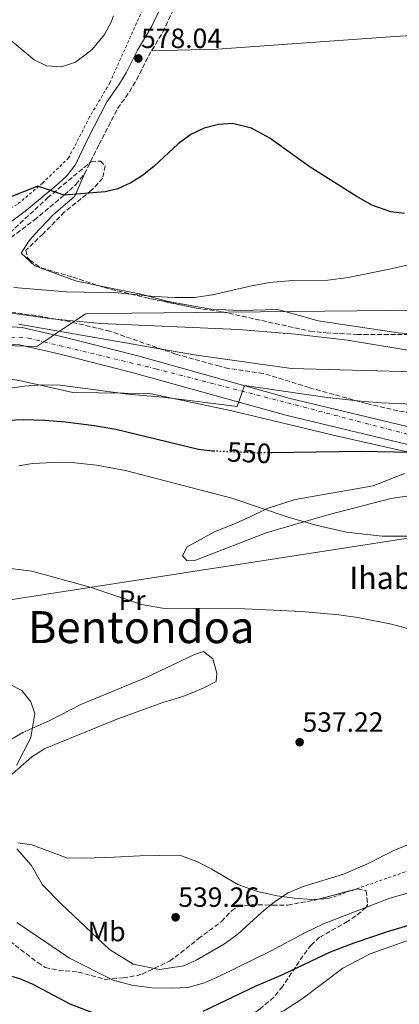
# Model space of a CAD drawing. Units: metres. Extents: x 593396 to 596823, y 4759143 to 4761503.
# Drawn here: x 596421 to 596558, y 4759714 to 4760068 of the extents above; entities that cross this region are included whole.
import ezdxf
from ezdxf.enums import TextEntityAlignment as Align

# ---------------------------------------------------------------- set-up
doc = ezdxf.new("R2010")
doc.units = ezdxf.units.M
doc.header["$MEASUREMENT"] = 0
for name, pattern in [('DGN Style 2', [1.7399219301090239, 1.043953158065414, -0.6959687720436097]), ('DGN Style 3', [2.435890702152634, 1.739921930109024, -0.6959687720436097]), ('DGN Style 4', [2.7856150101045474, 1.391937544087219, -0.6959687720436097, 0.001739921930109024, -0.6959687720436097]), ('DGN Style 5', [1.217945351076317, 0.5219765790327072, -0.6959687720436097]), ('DGN Style 7', [3.4798438602180486, 1.565929737098122, -0.6959687720436097, 0.5219765790327072, -0.6959687720436097])]:
    doc.linetypes.add(name, pattern=pattern)
for name, color, linetype, lineweight in [('Camino', 7, 'DGN Style 3', 0), ('Carretera', 9, 'Continuous', 0), ('Cota de curva de nivel directora', 7, 'Continuous', 0), ('Cota de punto acotado terreno', 7, 'Continuous', 0), ('Curva de nivel directora', 30, 'Continuous', 30), ('Curva de nivel directora no vista', 30, 'DGN Style 5', 30), ('Curva de nivel intermedia', 30, 'Continuous', 0), ('Eje de carretera', 7, 'DGN Style 4', 0), ('Etiqueta de uso rústico', 92, 'Continuous', 0), ('Límite de Concejo', 7, 'Continuous', 0), ('Línea de asfalto', 7, 'Continuous', 13), ('Línea de cambio de uso (parcela vista)', 92, 'Continuous', 0), ('Línea eléctrica', 6, 'DGN Style 7', 0), ('Línea telefónica', 7, 'Continuous', 0), ('Margen derecho', 7, 'Continuous', 0), ('Punto acotado terreno (símbolo)', 7, 'Continuous', 0), ('Tela metálica o alambrada', 7, 'DGN Style 2', 0), ('Texto de Borda', 7, 'Continuous', 0), ('Texto de Área (paraje) menor', 7, 'Continuous', 0), ('Zona arbolada', 92, 'DGN Style 3', 0)]:
    doc.layers.add(name, color=color, linetype=linetype, lineweight=lineweight)
doc.styles.add('Style-Arial', font='arial.ttf')

# ---------------------------------------------------------------- blocks, each defined once
blk = doc.blocks.new('5PATER')
at = {"layer": 'Punto acotado terreno (símbolo)', "linetype": 'Continuous', "lineweight": 0}
h = blk.add_hatch(color=51, dxfattribs=at)
edge = h.paths.add_edge_path()
edge.add_ellipse((0, 0), major_axis=(-0.1095731443231308, -0.1110710700762829), ratio=0.9994222409660317, start_angle=0, end_angle=360)

msp = doc.modelspace()

# ---------------------------------------------------------------- linework, layer by layer
at = {"layer": 'Camino', "color": 7, "linetype": 'DGN Style 3', "lineweight": 0}
msp.add_polyline3d([(596418.0199999983, 4759990.100000001, 573.279999999999), (596426.3900000012, 4759996.37, 573.8899999999994), (596437.2499999997, 4760005.4, 574.8600000000007), (596441.32, 4760009.140000002, 575.0899999999965), (596444.4899999973, 4760013.010000001, 575.2899999999936), (596449.7100000008, 4760023.490000002, 576.4600000000064), (596456.3999999985, 4760036.490000002, 577.179999999993), (596460.6599999988, 4760042.49, 577.1399999999994), (596463.2399999981, 4760046.770000001, 577.1699999999984), (596467.4800000006, 4760055.36, 577.179999999993), (596472.6599999995, 4760063.91, 577.1499999999943), (596476.9200000019, 4760073.000000001, 577.0200000000041)], dxfattribs=at)
at = {"layer": 'Carretera', "color": 9, "linetype": 'Continuous', "lineweight": 0}
for points in [[(596197.3200000013, 4759852.24, 573.820000000007), (596205.1200000021, 4759856.029999999, 573.3899999999994), (596214.1400000011, 4759861.270000001, 572.8399999999965), (596220.4200000019, 4759864.930000001, 572.4600000000064), (596235.2700000004, 4759874.540000001, 571.5200000000041), (596255.8999999987, 4759888.83, 570.2599999999948), (596265.1700000025, 4759894.449999999, 569.7299999999959), (596274.6900000023, 4759899.630000001, 569.1999999999971), (596289.3900000007, 4759906.56, 568.3999999999943), (596310.8900000008, 4759914.74, 566.9799999999959), (596326.9300000005, 4759921.949999999, 565.8300000000017), (596361.4499999986, 4759941.679999999, 562.8099999999977), (596373.4400000024, 4759948.08, 561.7599999999948), (596381.6499999978, 4759952.11, 561.4400000000023), (596385.9200000014, 4759953.76, 561.2700000000041), (596394.7100000002, 4759956.310000001, 560.9499999999971), (596399.1999999986, 4759957.2, 560.7899999999936), (596408.2899999989, 4759958.179999999, 560.4600000000064), (596412.870000001, 4759958.279999999, 560.3000000000029), (596421.9999999995, 4759957.680000001, 559.9799999999959), (596437.6799999992, 4759954.109999998, 559.1199999999953), (596463.6700000024, 4759947.52, 557.679999999993), (596518.5199999991, 4759932.239999999, 554.6600000000036), (596565.7199999995, 4759920.960000001, 551.2200000000012)], [(596564.3700000016, 4759914.820000002, 551.2200000000012), (596516.940000001, 4759926.16, 554.6600000000036), (596462.0500000018, 4759941.449999998, 557.679999999993), (596436.2100000008, 4759948, 559.1199999999953), (596421.0899999997, 4759951.439999999, 559.9799999999959), (596412.7300000002, 4759951.989999999, 560.3000000000029), (596408.7000000002, 4759951.909999999, 560.4600000000064), (596400.1499999984, 4759950.98, 560.7899999999936), (596396.1999999988, 4759950.199999999, 560.9499999999971), (596387.9299999987, 4759947.800000001, 561.2700000000041), (596384.1700000013, 4759946.350000001, 561.4400000000023), (596376.3000000012, 4759942.49, 561.7599999999948), (596364.4899999984, 4759936.180000001, 562.8099999999977), (596329.7899999993, 4759916.340000001, 565.8300000000017), (596313.3000000004, 4759908.929999999, 566.9799999999959), (596291.8500000016, 4759900.770000001, 568.3999999999943), (596277.5300000008, 4759894.020000001, 569.1999999999971), (596268.3000000018, 4759889, 569.7299999999959), (596259.3200000008, 4759883.550000001, 570.2599999999948), (596238.7600000016, 4759869.310000001, 571.5200000000041), (596223.6999999987, 4759859.569999999, 572.4600000000064), (596208.0799999993, 4759850.480000001, 573.3899999999994), (596199.7399999975, 4759846.429999999, 573.820000000007), (596187.0500000007, 4759841.980000001, 574.429999999993)]]:
    msp.add_polyline3d(points, dxfattribs=at)
at = {"layer": 'Curva de nivel directora', "color": 30, "linetype": 'Continuous', "lineweight": 30, "flags": 128}
for points, elevation in [([(596559.7199999997, 4759998.720000002), (596554.7799999999, 4759999.330000003), (596547.9400000003, 4760001.740000002), (596542.3300000001, 4760004.950000001), (596525.4299999998, 4760015.640000002), (596511.1600000004, 4760025.87), (596504.609999999, 4760029.41), (596497.7200000002, 4760031.04), (596492.729999999, 4760030.78), (596487.53, 4760029.439999999), (596482.8200000006, 4760027.190000001), (596478.1899999992, 4760023.800000003), (596469.480000001, 4760015.600000001), (596465.3599999994, 4760012.4), (596461.1100000002, 4760009.77), (596456.47, 4760007.65), (596451.879999999, 4760006.560000001), (596437.2000000004, 4760005.359999999), (596427.6699999997, 4760008.560000001), (596408.7199999997, 4760001.119999999)], 575.0000000000001), ([(596491.3999999992, 4759913.240000002), (596490.5199999985, 4759913.279999999), (596485.5599999987, 4759913.869999999), (596455.8099999984, 4759921), (596447.9000000004, 4759922.390000002), (596437.6799999988, 4759923.680000001), (596430.2000000001, 4759924.320000002), (596422.4399999994, 4759924.560000001), (596414.1600000003, 4759924.16)], 550.0000000000002), ([(596574.0400000005, 4759912.480000001), (596544.0800000001, 4759913.12), (596511.9600000005, 4759912.640000002)], 550.0000000000003), ([(596689.2199999995, 4759748.500000002), (596689.0899999997, 4759748.510000001), (596671.119999999, 4759748.720000001), (596651.7199999997, 4759749.660000003), (596635.7999999986, 4759749.04), (596620.0799999986, 4759748.880000002), (596585.8499999989, 4759746.710000001), (596575.9099999992, 4759745.62), (596563.1599999998, 4759743.210000001), (596553.079999999, 4759740.24), (596541.4099999992, 4759736.32), (596533.0000000005, 4759733.039999999), (596516.0699999989, 4759725.080000003), (596506.1400000001, 4759720.859999999), (596487.0599999984, 4759711.710000001)], 525.0000000000002), ([(596449.0299999992, 4759710.680000001), (596439.3300000007, 4759714.380000002), (596425.7999999989, 4759721.520000001), (596421.1999999988, 4759723.480000001), (596416.2099999998, 4759724.930000001), (596411.9999999988, 4759725.600000001), (596407.9199999997, 4759724.720000002), (596404.0599999995, 4759721.529999999), (596402.7199999985, 4759719.529999999), (596401.519999998, 4759715.610000002), (596401.6900000002, 4759710.610000002)], 525.0000000000002)]:
    msp.add_lwpolyline(points, dxfattribs=dict(at, elevation=elevation))
at = {"layer": 'Curva de nivel directora no vista', "color": 30, "linetype": 'DGN Style 5', "lineweight": 30, "elevation": 550.0000000000005, "flags": 128}
msp.add_lwpolyline([(596511.9600000005, 4759912.640000002), (596506.5599999982, 4759912.560000001), (596491.3999999992, 4759913.240000002)], dxfattribs=at)
at = {"layer": 'Curva de nivel intermedia', "color": 30, "linetype": 'Continuous', "lineweight": 0, "flags": 128}
for points, elevation in [([(596366.4400000013, 4760070.88), (596369.8400000011, 4760067.25), (596375.7500000009, 4760063.550000001), (596378.440000002, 4760062.640000001), (596383.4100000008, 4760061.869999999), (596386.4400000017, 4760061.839999998), (596394.9600000001, 4760062.560000001), (596404.4000000014, 4760064.319999999), (596409.3900000004, 4760064.409999999), (596412.4000000011, 4760063.84), (596416.9699999999, 4760061.76), (596426.3200000018, 4760054), (596430.8400000014, 4760051.859999998), (596436.1600000011, 4760051.46), (596441.1700000003, 4760053.199999999), (596447.240000001, 4760057.759999999), (596451.7200000002, 4760063.039999999), (596454.0800000007, 4760067.48), (596454.9600000012, 4760069.84)], 580.0000000000002), ([(596583.2800000008, 4759985.310000001), (596554.3600000021, 4759978.720000001), (596539.4000000019, 4759975.679999999), (596532.1599999999, 4759974.720000001), (596518.0400000003, 4759974.480000001), (596511.0800000001, 4759973.92), (596504.1599999998, 4759972.640000002), (596490.560000001, 4759969.439999999), (596484.040000001, 4759968.56), (596477.0400000004, 4759968.48), (596469.5999999995, 4759968.88), (596456.5599999994, 4759970.24), (596438.0000000007, 4759970.560000001), (596418.9600000014, 4759972.16)], 570), ([(596562.3600000016, 4759949.279999999), (596539.1600000005, 4759953.119999999), (596520.4000000006, 4759955.359999998), (596499.9599999998, 4759956.960000002), (596450.4000000014, 4759959.199999999), (596432.7200000011, 4759960.800000002), (596414.0000000015, 4759963.52), (596399.4400000017, 4759960.320000002), (596392.5999999996, 4759958.32), (596355.0800000001, 4759939.84)], 565.0000000000001), ([(596589.2799999999, 4759941.039999999), (596518.9600000011, 4759942.96), (596483.9600000004, 4759947.84), (596420.7200000006, 4759958.880000002)], 560), ([(596574.0400000005, 4759929.679999999), (596551.3199999998, 4759930.640000001), (596543.9999999997, 4759931.279999999), (596531.9200000007, 4759932.56), (596502.1000000011, 4759936.809999999), (596499.4000000011, 4759929.359999999), (596472.6399999993, 4759932.640000001), (596460.12, 4759933.76), (596435.7200000008, 4759936.960000001), (596429.2000000008, 4759937.12), (596422.9199999999, 4759936.639999999), (596416.7999999999, 4759935.759999999)], 555.0000000000002), ([(596590.9200000007, 4759882.640000001), (596551.72, 4759882.640000001), (596538.7699999993, 4759884.079999999), (596527.7800000012, 4759886.649999999), (596518.1699999999, 4759889.4), (596497.5200000014, 4759896.320000002), (596459.2500000006, 4759906.25), (596448.8400000012, 4759908.160000001), (596441.0400000005, 4759909.039999999), (596433.2000000017, 4759909.119999999), (596425.7200000006, 4759908.8), (596420.7899999998, 4759908)], 545), ([(596566.9999999997, 4759847.76), (596555.0800000017, 4759851.039999999), (596542.8799999999, 4759853.359999998), (596536.0800000004, 4759854.319999999), (596522.5599999998, 4759855.599999998), (596502.1600000015, 4759856.56), (596472.6000000013, 4759856.720000001), (596465.0399999997, 4759858.079999999), (596446.480000001, 4759864.32), (596425.4800000014, 4759870.08), (596417.8400000016, 4759871.039999999)], 540.0000000000002), ([(596420.0000000007, 4759800.239999999), (596425.1999999998, 4759810.239999999), (596426.6000000013, 4759818.880000001), (596425.1200000015, 4759823.119999999), (596421.9600000011, 4759827.199999998), (596417.4000000012, 4759829.439999999)], 535), ([(596561.3600000005, 4759771.84), (596555.8799999997, 4759769.680000001), (596546.4000000004, 4759764.880000001), (596537.8000000014, 4759761.119999999), (596523.2000000014, 4759756.720000001), (596517.8400000014, 4759754.4), (596512.8800000015, 4759751.119999999), (596508.200000001, 4759747.279999999), (596499.7200000007, 4759739.519999999), (596494.8800000015, 4759736), (596484.9599999996, 4759730.24), (596480.2400000012, 4759728.159999999), (596471.4400000012, 4759726.800000001), (596462.04, 4759728.720000001), (596453.5199999996, 4759734), (596436.0800000007, 4759750.399999999), (596429.3200000015, 4759757.279999999), (596425.24, 4759764.32), (596420.040000001, 4759770.239999999)], 535), ([(596420.0800000012, 4759743.679999998), (596439.04, 4759730.88), (596454.8400000005, 4759722.96), (596461.4800000013, 4759721.199999999), (596468.7600000012, 4759720.24), (596475.6400000011, 4759720.079999999), (596481.7200000008, 4759720.400000001), (596487.7200000001, 4759721.999999999), (596493.3200000013, 4759724.560000001), (596511.48, 4759733.359999998), (596523.6000000014, 4759739.92), (596530.5199999993, 4759743.279999998), (596554.4800000006, 4759752.480000001), (596572.7999999999, 4759757.599999999)], 530.0000000000002)]:
    msp.add_lwpolyline(points, dxfattribs=dict(at, elevation=elevation))
at = {"layer": 'Eje de carretera', "color": 7, "linetype": 'DGN Style 4', "lineweight": 0}
msp.add_polyline3d([(596192.8700000006, 4759846.77, 574.1000000000057), (596208.7899999997, 4759854.970000003, 573.2400000000052), (596251.1099999984, 4759881.530000002, 570.6600000000036), (596271.5699999991, 4759894.810000002, 569.550000000003), (596294.7999999993, 4759906.150000001, 568.1100000000006), (596323.1999999996, 4759917.960000002, 566.1600000000036), (596342.8400000001, 4759929.03, 564.550000000003), (596374.0900000001, 4759945.350000001, 561.8099999999977), (596393.449999999, 4759952.820000002, 561.029999999999), (596406.44, 4759954.76, 560.5399999999937), (596424.1900000017, 4759953.930000001, 559.8300000000017), (596470.1000000001, 4759942.870000001, 557.2899999999936), (596587.6299999983, 4759912.430000001, 549.5), (596604.3099999971, 4759905.850000001, 548.2100000000065), (596617.0299999998, 4759896.439999999, 547.2899999999937), (596650.4899999981, 4759868.220000001, 545.1199999999955), (596666.8099999973, 4759859.369999999, 544.4799999999959), (596706.3599999987, 4759847.470000001, 543.5700000000069), (596750.28, 4759836.480000001, 542.5200000000043), (596771.8599999985, 4759833.160000001, 541.9100000000036), (596797.7100000005, 4759834.86, 540.8000000000029), (596814.2899999989, 4759836.500000001, 539.9199999999984)], dxfattribs=at)
at = {"layer": 'Límite de Concejo', "color": 7, "linetype": 'Continuous', "lineweight": 0}
msp.add_polyline3d([(596248.0899999999, 4759877.720000001, 570.9), (596274.8900000006, 4759892.630000001, 569.35), (596287.8999999985, 4759899.619999999, 568.61), (596304.8299999982, 4759906.980000001, 567.52), (596321.3900000006, 4759913.949999999, 566.38), (596354.1099999994, 4759932.960000001, 563.65), (596376.5, 4759944.930000001, 561.71), (596389.8399999999, 4759949.140000001, 561.1900000000002), (596403.620000001, 4759951.58, 560.6600000000001), (596427.2600000016, 4759950.880000001, 559.64), (596429.4699999989, 4759952.359999999, 559.5400000000001), (596432.5, 4759954.390000001, 559.4), (596444.8599999994, 4759962.67, 566.3100000000002), (596461.5700000003, 4759962.84, 566.83), (596612.1000000016, 4759964.4, 567.77), (596641.7699999996, 4759964.699999999, 568.14), (596781.0700000003, 4759966.140000001, 568.72), (596792.7199999989, 4760019.480000001, 564.24), (596803.7899999992, 4760088.310000001, 558.03), (596810.3399999999, 4760115.730000001, 555.87)], dxfattribs=at)
at = {"layer": 'Línea de asfalto', "color": 7, "linetype": 'Continuous', "lineweight": 13}
for points in [[(596220.4200000014, 4759864.930000001, 572.4600000000065), (596235.2699999998, 4759874.540000001, 571.5200000000041), (596255.8999999983, 4759888.830000001, 570.2599999999948), (596265.170000002, 4759894.45, 569.729999999996), (596274.6900000017, 4759899.630000001, 569.1999999999972), (596289.3900000001, 4759906.560000001, 568.3999999999943), (596310.8900000004, 4759914.740000002, 566.979999999996), (596326.9300000002, 4759921.949999999, 565.8300000000017), (596361.449999998, 4759941.680000001, 562.8099999999978), (596373.4400000019, 4759948.080000001, 561.7599999999949), (596381.6499999973, 4759952.110000002, 561.4400000000023), (596385.920000001, 4759953.760000001, 561.2700000000042), (596394.7099999997, 4759956.310000001, 560.9499999999971), (596399.199999998, 4759957.2, 560.7899999999936), (596408.2899999984, 4759958.180000001, 560.4600000000064), (596412.8700000006, 4759958.28, 560.3000000000029), (596421.9999999991, 4759957.680000002, 559.979999999996), (596437.6799999988, 4759954.109999999, 559.1199999999955), (596463.6700000018, 4759947.52, 557.679999999993), (596518.5199999987, 4759932.24, 554.6600000000036), (596565.7199999989, 4759920.960000002, 551.2200000000012)], [(596187.0500000002, 4759841.980000001, 574.429999999993), (596199.7399999971, 4759846.430000001, 573.8200000000069), (596208.0799999988, 4759850.480000002, 573.3899999999995), (596223.6999999982, 4759859.57, 572.4600000000065), (596238.760000001, 4759869.310000001, 571.5200000000041), (596259.3200000003, 4759883.550000002, 570.2599999999948), (596268.3000000012, 4759889.000000001, 569.729999999996), (596277.5300000003, 4759894.020000001, 569.1999999999972), (596291.8500000011, 4759900.770000001, 568.3999999999943), (596313.2999999999, 4759908.930000001, 566.979999999996), (596329.7899999989, 4759916.340000002, 565.8300000000017), (596364.4899999978, 4759936.180000001, 562.8099999999978), (596376.3000000007, 4759942.490000002, 561.7599999999949), (596384.1700000009, 4759946.350000001, 561.4400000000023), (596387.9299999982, 4759947.800000002, 561.2700000000042), (596396.1999999983, 4759950.2, 560.9499999999971), (596400.1499999979, 4759950.980000001, 560.7899999999936), (596408.6999999997, 4759951.91, 560.4600000000064), (596412.7299999997, 4759951.99, 560.3000000000029), (596421.0899999993, 4759951.440000001, 559.979999999996), (596436.2100000003, 4759948.000000001, 559.1199999999955), (596462.0500000012, 4759941.449999999, 557.679999999993), (596516.9400000006, 4759926.16, 554.6600000000036), (596564.370000001, 4759914.820000002, 551.2200000000012)]]:
    msp.add_polyline3d(points, dxfattribs=at)
at = {"layer": 'Línea de cambio de uso (parcela vista)', "color": 92, "linetype": 'Continuous', "lineweight": 0, "extrusion": (0.2098929346642452, 0.8516484778864991, 0.4802497538694216), "elevation": 4179288.795486679, "flags": 128}
msp.add_lwpolyline([(559899.4601148615, -2287605.856185637), (559911.2202821663, -2287604.624899741), (559915.3051739021, -2287604.345694263)], dxfattribs=at)
at = {"layer": 'Línea de cambio de uso (parcela vista)', "color": 92, "linetype": 'Continuous', "lineweight": 0, "extrusion": (0.03605273449734168, 0.0018970892543722, 0.9993480881993148), "elevation": 31069.72835430745, "flags": 128}
msp.add_lwpolyline([(4721830.38610753, -845248.9090691903), (4721830.38610753, -845245.3137614867)], dxfattribs=at)
at = {"layer": 'Línea de cambio de uso (parcela vista)', "color": 92, "linetype": 'Continuous', "lineweight": 0}
for points in [[(596468.6200000001, 4760057.230000001, 577.279999999999), (596492.3600000005, 4760057.84, 575.820000000007), (596556.2000000002, 4760062.4, 577.1399999999994), (596599.4800000006, 4760065.039999999, 576.8000000000029), (596639.5599999996, 4760067.52, 578.2599999999948), (596675.3200000003, 4760079.199999999, 578.8600000000006), (596704.1600000003, 4760088.08, 578.4400000000023), (596731.0800000001, 4760095.92, 576.5200000000041), (596740.4919999996, 4760099.226399999, 575.1545000000042)], [(596449.3217000002, 4759972.847300001, 571.9248999999982), (596441.2400000002, 4759974.560000001, 572.4199999999983), (596426.5599999996, 4759979.92, 573), (596421.6799999997, 4759984.4, 573.6600000000036), (596424.4800000006, 4759988.800000001, 574.1399999999994), (596426.4400000004, 4759991.199999999, 574.6000000000058), (596433.1600000003, 4759998.24, 575.1000000000058), (596441, 4760004.960000001, 575.3399999999965), (596444.4900000002, 4760013.01, 576.3999999999943)], [(596565.3426999999, 4759955.149300001, 566.765400000004), (596557.4800000006, 4759955.76, 566.7400000000052), (596528.5999999996, 4759960.16, 566.9799999999959), (596514.0800000001, 4759964.24, 567.3800000000047), (596500.5199999996, 4759963.84, 567.7200000000012), (596489.9600000001, 4759964.32, 568.179999999993), (596474.5999999996, 4759967.039999999, 569.1399999999994), (596464.8799999999, 4759969.76, 570.6000000000058)], [(596381.8841000004, 4759918.688899999, 554.1597000000038), (596381.04, 4759924.16, 556.9499999999971), (596381.5999999996, 4759931.199999999, 559.1100000000006), (596385.7999999998, 4759935.52, 560.4900000000052), (596393.6399999997, 4759939.199999999, 555.2599999999948), (596410.4000000004, 4759940.4, 553.8800000000047), (596421.4800000006, 4759938.480000001, 553.0399999999936), (596429.0800000001, 4759936.800000001, 552.5800000000017), (596440.3200000003, 4759934.4, 552.5), (596468, 4759934, 553.2200000000012), (596497.4800000006, 4759927.76, 552.3999999999943), (596535.5999999996, 4759918.640000001, 550.5399999999936), (596563.7999999998, 4759912.24, 548.8600000000006)], [(596559.6799999997, 4759905.199999999, 546.3600000000006), (596548.4800000006, 4759900.720000001, 545.5800000000017), (596520.3600000005, 4759895.84, 543.5200000000041), (596510.2000000002, 4759892.640000001, 545.0099999999948), (596504.1600000003, 4759889.600000001, 544.279999999999), (596498.1600000003, 4759887.039999999, 542.7599999999948), (596491.3200000003, 4759884.24, 540.9799999999959), (596481.4000000004, 4759878.800000001, 540.3000000000029), (596479.7599999999, 4759875.600000001, 539.779999999999), (596481.3200000003, 4759873.92, 539.6000000000058), (596483.8399999999, 4759873.84, 539.6000000000058), (596510.2000000002, 4759884, 541.320000000007), (596532.6399999997, 4759890.480000001, 543.5200000000041), (596554.7599999999, 4759896.16, 544.679999999993), (596566.2000000002, 4759897.84, 544.7599999999948)], [(596418.3600000005, 4759797.039999999, 533.3600000000006), (596425.5199999996, 4759803.359999999, 533.8800000000047), (596430.1200000001, 4759806.16, 533.9600000000064), (596435.2000000002, 4759808.4, 534.4199999999983), (596456.5199999996, 4759816.960000001, 534.9400000000023), (596472.7199999997, 4759822.800000001, 535.6199999999953), (596479.1600000003, 4759824.800000001, 535.5599999999977), (596482.04, 4759825.84, 535.8000000000029), (596487.4000000004, 4759828.08, 535.8600000000006), (596491.9199999999, 4759830.4, 535.9199999999983), (596492.1200000001, 4759833.359999999, 535.9600000000064), (596490.7199999997, 4759838.560000001, 536.2200000000012), (596487.3200000003, 4759841.199999999, 536.3000000000029), (596484.04, 4759840.16, 536.2599999999948), (596466.6799999997, 4759831.84, 536.1399999999994), (596443.1600000003, 4759822.16, 534.6999999999971), (596432.04, 4759816.4, 534.0800000000017), (596422.2400000002, 4759812, 533.7599999999948), (596411.3200000003, 4759805.76, 533.2400000000052)], [(596528.7319999998, 4759752.131200001, 533.9097999999941), (596526.2400000002, 4759752, 534), (596520.04, 4759752.480000001, 534.2400000000052), (596513.8399999999, 4759753.279999999, 534.5800000000017), (596506.7199999997, 4759754.880000001, 534.9199999999983), (596499.6399999997, 4759757.439999999, 535.2400000000052), (596490.04, 4759763.039999999, 535.9199999999983), (596484.8799999999, 4759765.680000001, 536), (596478.7999999998, 4759767.92, 536), (596464.3600000005, 4759767.76, 535.9600000000064), (596455.1600000003, 4759767.279999999, 535.7400000000052), (596444.9199999999, 4759766.880000001, 535.0599999999977), (596438, 4759767.039999999, 534.6399999999994), (596425.4800000006, 4759771.680000001, 534.5), (596420.4000000004, 4759772.32, 534.2200000000012)], [(596749.1600000003, 4759752.16, 525.4799999999959), (596739.1600000003, 4759751.52, 525.4199999999983), (596728.2400000002, 4759751.92, 525.4199999999983), (596714.1600000003, 4759751.76, 525.2400000000052), (596698.4000000004, 4759752.640000001, 525), (596678.5599999996, 4759751.600000001, 524.4600000000064), (596667.2800000003, 4759750.800000001, 523.6999999999971), (596659.3600000005, 4759750.32, 523.5800000000017), (596644.5199999996, 4759748, 523.3800000000047), (596629.4000000004, 4759746.960000001, 523.1399999999994), (596617.3600000005, 4759746.640000001, 522.8999999999943), (596603, 4759745.439999999, 522.8000000000029), (596590.8399999999, 4759744, 522.679999999993), (596582.4400000004, 4759742.560000001, 522.5599999999977), (596574.1200000001, 4759740.720000001, 522.4400000000023), (596560.2400000002, 4759736.960000001, 521.9600000000064), (596547.4000000004, 4759732.4, 521.6199999999953), (596537.5199999996, 4759727.279999999, 520.8000000000029), (596522.8399999999, 4759716.32, 519.5599999999977), (596516.3200000003, 4759712.08, 519.1999999999971), (596509.7999999998, 4759709.119999999, 519.1999999999971), (596503.04, 4759706.640000001, 519.1999999999971), (596496.9600000001, 4759705.130000001, 519.2400000000052), (596496.5140000005, 4759705.114399999, 519.2384000000021)]]:
    msp.add_polyline3d(points, dxfattribs=at)
at = {"layer": 'Línea eléctrica', "color": 6, "linetype": 'DGN Style 7', "lineweight": 0, "extrusion": (0.06114478445446454, -0.006294919124264112, 0.998109056830583), "elevation": 7083.253474583558, "flags": 128}
msp.add_lwpolyline([(4796141.126427456, -105572.5447627705), (4796141.126427456, -105962.9920494825)], dxfattribs=at)
at = {"layer": 'Línea telefónica', "color": 7, "linetype": 'Continuous', "lineweight": 0}
msp.add_polyline3d([(596813.7899999988, 4759872.34, 548.8899999999994), (596675.6799999991, 4759899.730000001, 553.8800000000047), (596233.870000001, 4759831.41, 566.2599999999948), (596193.2137069572, 4759822.36219524, 570.2103000000062), (596095.6499999975, 4759800.65, 579.6900000000023), (596057.7399999987, 4759754.810000001, 581.6300000000047)], dxfattribs=at)
at = {"layer": 'Margen derecho', "color": 7, "linetype": 'Continuous', "lineweight": 0}
msp.add_polyline3d([(596415.9100000004, 4759994.130000004, 573.2899999999936), (596423.6199999995, 4759999.930000001, 573.8899999999994), (596434.2800000013, 4760008.800000002, 574.8600000000007), (596437.9899999973, 4760012.199999999, 575.0899999999965), (596441.0599999984, 4760016.150000001, 575.320000000007), (596445.6799999987, 4760025.520000001, 576.4600000000064), (596452.5399999983, 4760038.840000001, 577.179999999993), (596456.879999999, 4760044.960000001, 577.1399999999994), (596459.4499999996, 4760049.25, 577.179999999993), (596463.5199999998, 4760057.52, 577.179999999993), (596468.6999999987, 4760066.080000001, 577.1499999999943), (596473.4299999983, 4760076.199999999, 576.9499999999971)], dxfattribs=at)
at = {"layer": 'Tela metálica o alambrada', "color": 7, "linetype": 'DGN Style 2', "lineweight": 0}
for points in [[(596465.3600000005, 4760072, 577.8399999999965), (596453.5999999996, 4760045.76, 577.7400000000052), (596446.3200000003, 4760033.439999999, 577.0800000000017), (596438.7999999998, 4760018.800000001, 576.6999999999971), (596429.4000000004, 4760009.680000001, 575.8999999999943), (596420.2400000002, 4760001.92, 575.0599999999977), (596413.3600000005, 4759998.16, 574.3800000000047), (596398.1600000003, 4759990.480000001, 573.8399999999965), (596386.9600000001, 4759985.76, 574.1600000000036), (596371.7599999999, 4759978, 575.0599999999977), (596343.7599999999, 4759961.84, 575.7400000000052), (596322.2800000003, 4759948.16, 576.6999999999971), (596309.1200000001, 4759938.4, 576.4400000000023), (596293.4800000006, 4759928, 575.6199999999953), (596283.5800000001, 4759922.800000001, 575.2299999999959)], [(596627.2400000002, 4759770.880000001, 533.6399999999994), (596615.6399999997, 4759770.960000001, 533.4199999999983), (596592.04, 4759770.16, 532.9199999999983), (596586.7999999998, 4759769.279999999, 532.9400000000023), (596581.3600000005, 4759768.960000001, 532.9400000000023), (596571.4000000004, 4759765.92, 533.0399999999936), (596532.3200000003, 4759752.32, 533.0399999999936)]]:
    msp.add_polyline3d(points, dxfattribs=at)
at = {"layer": 'Zona arbolada', "color": 92, "linetype": 'DGN Style 3', "lineweight": 0, "extrusion": (0.09133326868910963, 0.1868058862244869, 0.9781420116232852), "elevation": 944228.6815895641, "flags": 128}
msp.add_lwpolyline([(1554904.154657681, -4438896.135023369), (1554901.734935734, -4438896.471216716), (1554887.001514326, -4438899.738982523), (1554868.819932837, -4438904.548108695)], dxfattribs=at)
at = {"layer": 'Zona arbolada', "color": 92, "linetype": 'DGN Style 3', "lineweight": 0}
for points in [[(596414.0800000001, 4759988.480000001, 577.6000000000058), (596431.1399999997, 4760004.34, 578.8899999999994), (596446.7999999998, 4760017.279999999, 580.3800000000047), (596450.2000000002, 4760017.600000001, 580.4199999999983), (596451.9199999999, 4760015.84, 580.4199999999983), (596451, 4760011.439999999, 580.0599999999977), (596447.04, 4760007.119999999, 579.4600000000064), (596437.3200000003, 4759999.279999999, 578.5899999999965), (596429.5599999996, 4759991.4, 577.279999999999), (596423.4000000004, 4759985.52, 576.5800000000017), (596423.8799999999, 4759982.960000001, 576.5), (596424.8099999996, 4759981.930000001, 576.4100000000036), (596428.8799999999, 4759979.119999999, 576.0200000000041), (596440.2800000003, 4759975.84, 574.8999999999943), (596451.6399999997, 4759972.08, 574.5599999999977), (596466.2800000003, 4759968.480000001, 573.8800000000047), (596484.6799999997, 4759964.720000001, 572.8800000000047), (596494.0800000001, 4759963.359999999, 571.9799999999959), (596525.6699999999, 4759956.41, 570.429999999993), (596531.4900000002, 4759955.77, 570.3300000000017), (596542.5599999996, 4759955.199999999, 570.279999999999), (596565.1600000003, 4759955.130000001, 570.320000000007)], [(596414.0800000001, 4759988.480000001, 577.6000000000058), (596431.1399999997, 4760004.34, 578.8899999999994), (596446.7999999998, 4760017.279999999, 580.3800000000047), (596450.2000000002, 4760017.600000001, 580.4199999999983), (596451.9199999999, 4760015.84, 580.4199999999983), (596451, 4760011.439999999, 580.0599999999977), (596447.04, 4760007.119999999, 579.4600000000064), (596437.3200000003, 4759999.279999999, 578.5899999999965), (596429.5599999996, 4759991.4, 577.279999999999), (596423.4000000004, 4759985.52, 576.5800000000017), (596423.8799999999, 4759982.960000001, 576.5), (596424.8099999996, 4759981.930000001, 576.4100000000036), (596428.8799999999, 4759979.119999999, 576.0200000000041), (596440.2800000003, 4759975.84, 574.8999999999943), (596449.3217000002, 4759972.847300001, 574.6294000000053)], [(596484.6799999997, 4759964.720000001, 572.8800000000047), (596494.0800000001, 4759963.359999999, 571.9799999999959), (596525.6699999999, 4759956.41, 570.429999999993), (596531.4900000002, 4759955.77, 570.3300000000017), (596542.5599999996, 4759955.199999999, 570.279999999999), (596565.1600000003, 4759955.130000001, 570.320000000007), (596565.3426999999, 4759955.149300001, 570.3263000000006)], [(596566.7999999998, 4759926, 560.9199999999983), (596557.3300000001, 4759927.75, 561), (596545.9500000002, 4759930.390000001, 561.1399999999994), (596525.4000000004, 4759936.08, 561.7200000000012), (596508.8399999999, 4759941.199999999, 562.779999999999), (596496.3200000003, 4759942.960000001, 563.5800000000017), (596493.0800000001, 4759943.779999999, 563.6399999999994), (596477.3799999999, 4759948.109999999, 563.7299999999959), (596453.5999999996, 4759956.4, 565.1000000000058), (596439.0800000001, 4759959.84, 566.4799999999959), (596426.9600000001, 4759962, 568.4400000000023), (596418.1100000005, 4759963.189999999, 568.4400000000023)], [(596566.7999999998, 4759926, 560.9199999999983), (596557.3300000001, 4759927.75, 561), (596545.9500000002, 4759930.390000001, 561.1399999999994), (596525.4000000004, 4759936.08, 561.7200000000012), (596508.8399999999, 4759941.199999999, 562.779999999999), (596496.3200000003, 4759942.960000001, 563.5800000000017), (596493.0800000001, 4759943.779999999, 563.6399999999994), (596477.3799999999, 4759948.109999999, 563.7299999999959), (596453.5999999996, 4759956.4, 565.1000000000058), (596439.0800000001, 4759959.84, 566.4799999999959), (596426.9600000001, 4759962, 568.4400000000023), (596418.1100000005, 4759963.189999999, 568.4400000000023)], [(596417.6200000001, 4759737, 530.6000000000058), (596427.6299999999, 4759729.279999999, 529.25), (596430.3200000003, 4759727.600000001, 529.2299999999959), (596435.1299999999, 4759726.58, 530.2299999999959), (596442.2000000002, 4759725.92, 531.7100000000064), (596452, 4759723.279999999, 533.7299999999959), (596458.4000000004, 4759723.84, 534.8300000000017), (596463.1900000004, 4759724.59, 536.179999999993), (596465.2400000002, 4759725.199999999, 536.6699999999983), (596475.1200000001, 4759729.84, 538.3099999999977), (596479.1299999999, 4759732.800000001, 538.9499999999971), (596485.4800000006, 4759737.92, 539.6300000000047), (596493.8399999999, 4759744.08, 539.929999999993), (596497.3499999996, 4759747.890000001, 540.0200000000041), (596499.6799999997, 4759749.439999999, 540.029999999999), (596504.5099999999, 4759750.109999999, 539.6199999999953), (596512.2000000002, 4759750, 538.1300000000047), (596517.6399999997, 4759750, 536.5500000000029), (596527.4000000004, 4759751.779999999, 535.5500000000029), (596542.7999999998, 4759755.84, 533.9100000000036), (596545.9600000001, 4759755.119999999, 533.6699999999983), (596546.4299999997, 4759749.980000001, 533.570000000007), (596545.8799999999, 4759749.199999999, 533.5500000000029), (596544.1200000001, 4759747.52, 533.4499999999971), (596539.2400000002, 4759744.08, 532.9700000000012), (596529.1200000001, 4759738.4, 532.029999999999), (596526.1200000001, 4759735.600000001, 531.0099999999948), (596523.1200000001, 4759731.720000001, 530.0200000000041), (596515.7800000003, 4759720.699999999, 527.3899999999994), (596512.6799999997, 4759716.83, 526.7100000000064), (596507.4600000001, 4759712.5, 526.1199999999953)], [(596528.7319999998, 4759752.131200001, 535.4082000000053), (596542.7999999998, 4759755.84, 533.9100000000036), (596545.9600000001, 4759755.119999999, 533.6699999999983), (596546.4299999997, 4759749.980000001, 533.570000000007), (596545.8799999999, 4759749.199999999, 533.5500000000029), (596544.1200000001, 4759747.52, 533.4499999999971), (596539.2400000002, 4759744.08, 532.9700000000012), (596529.1200000001, 4759738.4, 532.029999999999), (596526.1200000001, 4759735.600000001, 531.0099999999948), (596523.1200000001, 4759731.720000001, 530.0200000000041), (596515.7800000003, 4759720.699999999, 527.3899999999994), (596512.6799999997, 4759716.83, 526.7100000000064), (596507.4600000001, 4759712.5, 526.1199999999953), (596496.5140000005, 4759705.114399999, 525.5764999999956)], [(596413.7800000003, 4759745.130000001, 531.9100000000036), (596414.7599999999, 4759741.039999999, 531.2299999999959), (596417.6200000001, 4759737, 530.6000000000058), (596427.6299999999, 4759729.279999999, 529.25), (596430.3200000003, 4759727.600000001, 529.2299999999959), (596435.1299999999, 4759726.58, 530.2299999999959), (596442.2000000002, 4759725.92, 531.7100000000064), (596452, 4759723.279999999, 533.7299999999959), (596458.4000000004, 4759723.84, 534.8300000000017), (596463.1900000004, 4759724.59, 536.179999999993), (596465.2400000002, 4759725.199999999, 536.6699999999983), (596475.1200000001, 4759729.84, 538.3099999999977), (596479.1299999999, 4759732.800000001, 538.9499999999971), (596485.4800000006, 4759737.92, 539.6300000000047), (596493.8399999999, 4759744.08, 539.929999999993), (596497.3499999996, 4759747.890000001, 540.0200000000041), (596499.6799999997, 4759749.439999999, 540.029999999999), (596504.5099999999, 4759750.109999999, 539.6199999999953), (596512.2000000002, 4759750, 538.1300000000047), (596517.6399999997, 4759750, 536.5500000000029), (596527.4000000004, 4759751.779999999, 535.5500000000029), (596528.7319999998, 4759752.131200001, 535.4082000000053)]]:
    msp.add_polyline3d(points, dxfattribs=at)

# ---------------------------------------------------------------- block references
at = {"layer": 'Punto acotado terreno (símbolo)', "color": 7, "linetype": 'Continuous', "lineweight": 0, "xscale": 10, "yscale": 10, "zscale": 10}
for p in [(596463.8799999973, 4760054.480000001, 578.039999999994), (596521.9600000008, 4759808.560000001, 537.2200000000012), (596477.2800000019, 4759745.600000001, 539.2599999999953)]:
    msp.add_blockref('5PATER', p, dxfattribs=at)

# ---------------------------------------------------------------- texts
at = {"layer": 'Cota de curva de nivel directora', "color": 7, "linetype": 'Continuous', "lineweight": 0, "style": 'Style-Arial'}
msp.add_text('550', height=7.000000000000002, rotation=357.43682, dxfattribs=at).set_placement((596503.8260327941, 4759912.690813586, 550), align=Align.MIDDLE_CENTER)
at = {"layer": 'Cota de punto acotado terreno', "color": 7, "linetype": 'Continuous', "lineweight": 0, "style": 'Style-Arial'}
for s, p in [('578.04', (596464.8399999985, 4760058.230000001, 578.0399999999936)), ('537.22', (596522.9899999994, 4759812.310000001, 537.2200000000012)), ('539.26', (596478.2399999985, 4759749.350000001, 539.2599999999948))]:
    msp.add_text(s, height=7.000000000000002, dxfattribs=at).set_placement(p)
at = {"layer": 'Etiqueta de uso rústico', "color": 92, "linetype": 'Continuous', "lineweight": 0, "style": 'Style-Arial'}
for s, p in [('Pr', (596461.605456608, 4759859.670010001, 539.9100000000036)), ('Mb', (596452.4502462427, 4759740.470010001, 535.0899999999965))]:
    msp.add_text(s, height=7.000000000000002, dxfattribs=at).set_placement(p, align=Align.MIDDLE_CENTER)
at = {"layer": 'Texto de Borda', "color": 7, "linetype": 'Continuous', "lineweight": 0, "style": 'Style-Arial'}
msp.add_text('Ihabengo Benta', height=8, dxfattribs=at).set_placement((596539.8700000017, 4759863.66, 541.6399999999994))
at = {"layer": 'Texto de Área (paraje) menor', "color": 7, "linetype": 'Continuous', "lineweight": 0, "style": 'Style-Arial'}
msp.add_text('Bentondoa', height=11.5, dxfattribs=at).set_placement((596464.8844580643, 4759849.950010001, 538.2400000000052), align=Align.MIDDLE_CENTER)

doc.saveas('drawing.dxf')
